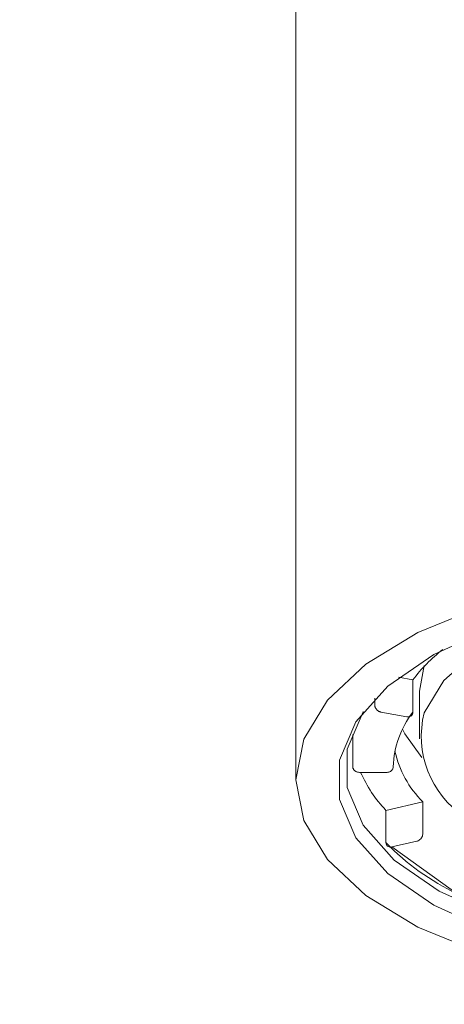
# Model space of a CAD drawing. Units: millimetres. Extents: x 10 to 196, y 16 to 286.
# Drawn here: x 66 to 68, y 233 to 239 of the extents above; entities that cross this region are included whole.
import ezdxf

# ---------------------------------------------------------------- set-up
doc = ezdxf.new("R2010")
doc.units = ezdxf.units.MM
doc.layers.add('BEMASSUNG', color=7, linetype='Continuous')
doc.styles.add('SLDTEXTSTYLE0', font='TXT', dxfattribs={"width": 0.7})
doc.dimstyles.new('SLDDIMSTYLE1', dxfattribs={"dimtxt": 6.0452, "dimasz": 6, "dimexe": 0, "dimexo": 0.0625, "dimgap": 1.5113, "dimtad": 1, "dimdec": 0, "dimlfac": 4, "dimrnd": 1e-09, "dimzin": 12, "dimdsep": 46, "dimtxsty": 'SLDTEXTSTYLE0', "dimblk1": 'OBLIQUE', "dimblk2": 'OBLIQUE', "dimsah": 1, "dimcen": 0.09, "dimadec": 0, "dimazin": 3, "dimtfac": 1, "dimtdec": 0, "dimtofl": 0, "dimtmove": 0, "dimatfit": 3, "dimldrblk": 'OBLIQUE', "dimfxl": 1, "dimfrac": 2, "dimtolj": 1, "dimtzin": 12, "dimarcsym": 0})

# ---------------------------------------------------------------- blocks, each defined once
blk = doc.blocks.new('_OBLIQUE')
at = {"color": 0, "linetype": 'ByBlock', "lineweight": -2}
blk.add_line((-0.5, -0.5), (0.5, 0.5), dxfattribs=at)
blk = doc.blocks.new('_D_2')
at = {"layer": 'BEMASSUNG'}
for p, q in [((44.6548, 238.6182), (44.6548, 222.4401)), ((69.6548, 229.9269), (69.6548, 222.4401)), ((44.6548, 223.4401), (69.6548, 223.4401))]:
    blk.add_line(p, q, dxfattribs=at)
at = {"layer": 'BEMASSUNG', "xscale": 6, "yscale": 6, "rotation": 180}
blk.add_blockref('_OBLIQUE', (44.6548, 223.4401, 6.5964), dxfattribs=at)
at = {"layer": 'BEMASSUNG', "xscale": 6, "yscale": 6}
blk.add_blockref('_OBLIQUE', (69.6548, 223.4401, 6.5964), dxfattribs=at)
at = {"layer": 'BEMASSUNG', "insert": (48.9274, 231.6257), "char_height": 6.35, "attachment_point": 1, "style": 'SLDTEXTSTYLE0'}
blk.add_mtext('100', dxfattribs=at)
blk = doc.blocks.new('_D_3')
at = {"layer": 'BEMASSUNG'}
for p, q in [((94.6548, 238.6182), (94.6548, 222.4401)), ((69.6548, 229.9269), (69.6548, 222.4401)), ((69.6548, 223.4401), (94.6548, 223.4401))]:
    blk.add_line(p, q, dxfattribs=at)
at = {"layer": 'BEMASSUNG', "xscale": 6, "yscale": 6, "rotation": 180}
blk.add_blockref('_OBLIQUE', (69.6548, 223.4401, 6.5964), dxfattribs=at)
at = {"layer": 'BEMASSUNG', "xscale": 6, "yscale": 6}
blk.add_blockref('_OBLIQUE', (94.6548, 223.4401, 6.5964), dxfattribs=at)
at = {"layer": 'BEMASSUNG', "insert": (74.4797, 231.6257), "char_height": 6.35, "attachment_point": 1, "style": 'SLDTEXTSTYLE0'}
blk.add_mtext('100', dxfattribs=at)

msp = doc.modelspace()

# ---------------------------------------------------------------- linework, layer by layer
at = {"color": 7, "linetype": 'Continuous', "lineweight": 15}
for p, q in [((67.2798364, 239.83526706), (67.2798364, 234.64776706)), ((68.01233405, 235.30028109), (67.9860864, 235.15287637)), ((67.8661798, 235.23250967), (67.94768443, 235.21753548)), ((67.94768443, 235.21753548), (67.94768443, 235.03350508)), ((67.9860864, 235.15287637), (67.9860864, 234.88224344)), ((67.73062387, 235.07338388), (67.73062387, 235.11263109)), ((67.91248542, 235.00749596), (67.76582288, 235.0344411)), ((67.60484602, 234.90703468), (67.60484602, 234.72300428)), ((67.64234584, 234.69047088), (67.79859511, 234.69023151)), ((67.79425959, 234.47355875), (68.00414173, 234.52210267)), ((68.00414173, 234.52210267), (68.00414173, 234.33807227)), ((67.79425959, 234.28952835), (67.79425959, 234.47355875)), ((67.82829454, 234.26492438), (67.97010679, 234.29772433)), ((68.22743043, 233.97804499), (67.82829454, 234.26492438))]:
    msp.add_line(p, q, dxfattribs=at)
at = {"color": 7, "linetype": 'Continuous', "lineweight": 15, "flags": 128}
for points in [[(68.33535709, 235.63513722), (67.97545779, 235.48745636), (67.68009607, 235.30750671), (67.46062251, 235.10220363), (67.32547136, 234.87943681), (67.2798364, 234.64776706), (67.32547136, 234.4160973), (67.46062251, 234.19333048), (67.68009607, 233.98802741), (67.97545779, 233.80807775), (68.33535709, 233.66039689)], [(68.39870918, 235.51222246), (68.0666978, 235.36275026), (67.80409571, 235.18202988), (67.62237986, 234.97795964), (67.52949212, 234.7594584), (67.52949212, 234.53607572), (67.62237986, 234.31757448), (67.80409571, 234.11350424), (68.0666978, 233.93278385), (68.39870918, 233.78331166)], [(68.01233405, 235.02964815), (68.12459564, 235.21506839), (68.29967143, 235.36913523)], [(67.66438065, 235.03747849), (67.66356182, 235.03622113), (67.57255618, 234.8221472), (67.57255618, 234.60329073), (67.66356182, 234.3892168), (67.84159571, 234.18928146), (68.09887692, 234.01222286), (68.42416102, 233.8657793), (68.80323155, 233.75635106), (69.21952129, 233.68872069), (69.6548364, 233.66584396), (70.0901515, 233.68872069), (70.50563107, 233.75617081)], [(67.88838471, 234.93637002), (67.90256246, 234.90926417), (67.99968569, 234.77593882)]]:
    msp.add_lwpolyline(points, dxfattribs=at)
at = {"color": 7, "linetype": 'Continuous', "lineweight": 15}
for centre, radius, start, end in [((68.67618323, 234.66930263), 0.91173996, 127.73639195, 143.03665559), ((68.36592785, 234.70790924), 0.53003793, 142.09981026, 178.40635415), ((68.54684282, 234.89688312), 0.55075056, 166.05077103, 236.42038617), ((68.4256377, 234.94132777), 0.59448173, 192.57696318, 224.84523877), ((68.33331156, 234.98922103), 0.74597897, 203.60918412, 223.72959854), ((68.81444034, 235.27996235), 1.42187492, 224.15237944, 244.434148)]:
    msp.add_arc(centre, radius, start, end, dxfattribs=at)
for points, knots in [([(67.76582288, 235.0344411), (67.76387211, 235.03488623), (67.75991401, 235.03578942), (67.75416964, 235.0382608), (67.74870529, 235.04150536), (67.74377357, 235.04545623), (67.73942725, 235.05005003), (67.73586021, 235.0550812), (67.7331368, 235.06049187), (67.73107818, 235.06665358), (67.73078766, 235.07095744), (67.73062387, 235.07338388)], [0, 0, 0, 0, 0.1058657785, 0.2148016717, 0.3206674502, 0.4296033434, 0.5354691219, 0.6444050152, 0.7502707937, 0.8592066869, 1, 1, 1, 1]), ([(67.94768443, 235.03350508), (67.94759042, 235.0317225), (67.94739967, 235.02810564), (67.94586493, 235.02308763), (67.94343642, 235.01849219), (67.94013631, 235.0145483), (67.93602279, 235.01129396), (67.93128006, 235.00887422), (67.92595801, 235.00733928), (67.91968959, 235.00659155), (67.91508271, 235.0071699), (67.91248542, 235.00749596)], [0, 0, 0, 0, 0.1058657785, 0.2148016717, 0.3206674502, 0.4296033434, 0.5354691219, 0.6444050152, 0.7502707937, 0.8592066869, 1, 1, 1, 1]), ([(67.60484602, 234.72300428), (67.60494617, 234.72120428), (67.60514939, 234.71755207), (67.60678445, 234.71224959), (67.60937171, 234.70720401), (67.61288754, 234.70264843), (67.61726993, 234.69863163), (67.62232267, 234.69533281), (67.6279926, 234.6928114), (67.63467077, 234.6909018), (67.63957878, 234.69062624), (67.64234584, 234.69047088)], [0, 0, 0, 0, 0.1058657785, 0.2148016717, 0.3206674502, 0.4296033434, 0.5354691219, 0.6444050152, 0.7502707937, 0.8592066869, 1, 1, 1, 1]), ([(67.79859511, 234.69023151), (67.80067339, 234.69031506), (67.80489022, 234.69048459), (67.81101008, 234.69189123), (67.8168316, 234.69412295), (67.82208569, 234.69715971), (67.82671611, 234.7009479), (67.83051631, 234.7053179), (67.83341774, 234.71022378), (67.83561093, 234.71600391), (67.83592044, 234.72025392), (67.83609493, 234.72265001)], [0, 0, 0, 0, 0.1058657785, 0.2148016717, 0.3206674502, 0.4296033434, 0.5354691219, 0.6444050152, 0.7502707937, 0.8592066869, 1, 1, 1, 1]), ([(68.00414173, 234.33807227), (68.00376549, 234.33433418), (68.00301302, 234.32685799), (67.99714506, 234.31576857), (67.9885088, 234.30642652), (67.9789391, 234.30032156), (67.97261581, 234.29846213), (67.97010679, 234.29772433)], [0, 0, 0, 0, 0.214693861, 0.429387722, 0.644081583, 0.858775444, 1, 1, 1, 1]), ([(67.82829454, 234.26492438), (67.82446819, 234.26439839), (67.81681551, 234.2633464), (67.80661611, 234.26658654), (67.79891898, 234.27304693), (67.79484059, 234.28123499), (67.79442464, 234.28717244), (67.79425959, 234.28952835)], [0, 0, 0, 0, 0.214693861, 0.429387722, 0.644081583, 0.858775444, 1, 1, 1, 1])]:
    msp.add_open_spline(points, degree=3, knots=knots, dxfattribs=at)

# ---------------------------------------------------------------- dimensions: what is measured, and where the dimension line sits
at = {"layer": 'BEMASSUNG'}
for base, p1, p2, picture, middle in [((69.6548364, 223.44009872), (44.6548364, 238.62822946), (69.6548364, 229.93693579), '_D_2', (55.98291962, 223.44009872)), ((94.6548364, 223.44009872), (69.6548364, 229.93693579), (94.6548364, 238.62822946), '_D_3', (81.53524844, 223.44009872))]:
    dim = msp.add_linear_dim(base=base, p1=p1, p2=p2, dimstyle='SLDDIMSTYLE1', dxfattribs=at)
    dim.commit()
    dim.dimension.update_dxf_attribs({"geometry": picture, "text_midpoint": middle, "dimtype": 160})

doc.saveas('drawing.dxf')
